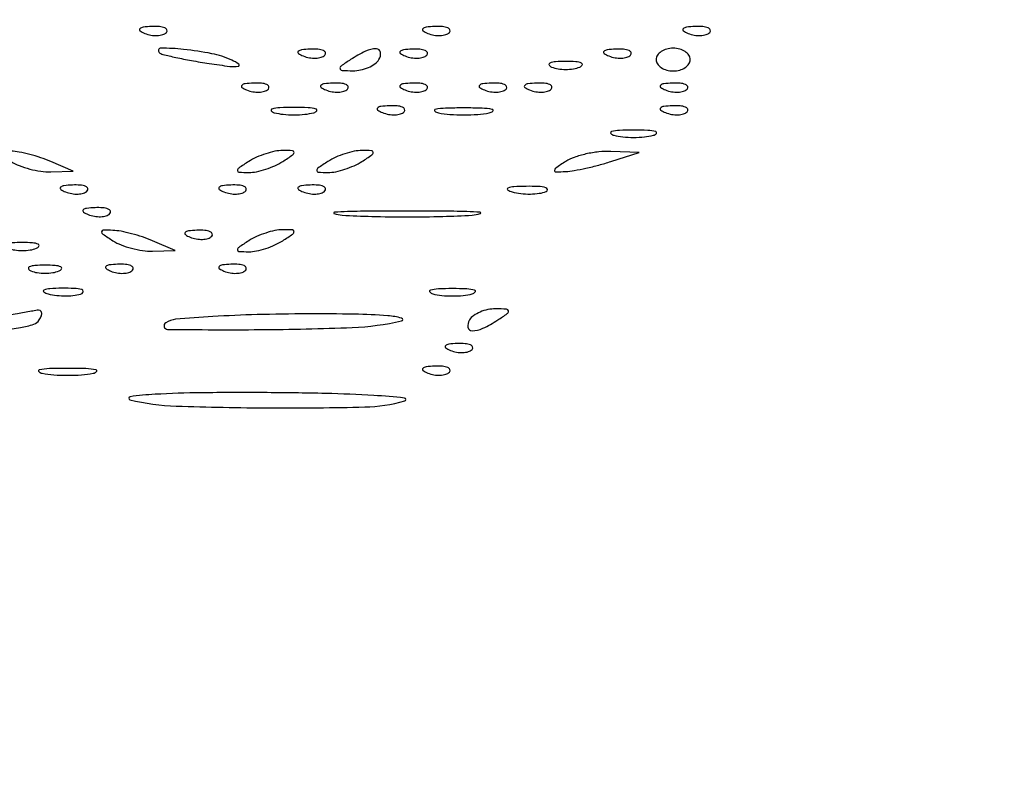
# Model space of a CAD drawing. Extents: x -1129 to 1854, y -3323 to -2727.
# Drawn here: x -323 to -306, y -2844 to -2831 of the extents above; entities that cross this region are included whole.
import ezdxf

# ---------------------------------------------------------------- set-up
doc = ezdxf.new("R2010")
doc.units = 0
doc.header["$MEASUREMENT"] = 0

msp = doc.modelspace()

# ---------------------------------------------------------------- linework, layer by layer
for points in [[(-384.214, -2818.151, -0.001475), (-384.233, -2812.567, -0.000097), (-384.236, -2796.432), (-384.236, -2771.405), (-384.02, -2770.76, -0.029466), (-383.824, -2770.275, -0.032405), (-383.578, -2769.832, -0.033522), (-383.286, -2769.438, -0.036805), (-382.952, -2769.099, -0.044922), (-382.655, -2768.883, -0.021409), (-382.24, -2768.659, -0.021422), (-381.804, -2768.469, -0.042926), (-381.444, -2768.365, -0.048741), (-381.2, -2768.341, -0.000008), (-367.791, -2768.327, -0.000199), (-352.95, -2768.318, -0.00012), (-335.38, -2768.318), (-289.611, -2768.33)], [(-286.942, -2772.744, -0.000059), (-286.94, -2796.524, -0.000048), (-286.944, -2818.151, -0.000048)]]:
    msp.add_lwpolyline(points, format="xyb")
for points in [[(-388.717, -2764.052, 0.123477), (-388.818, -2764.457), (-388.812, -3036.375), (-388.805, -3308.365, 0.198906), (-388.703, -3308.611, 0.198909), (-388.436, -3308.721, 0.000003), (-335.718, -3308.722, 0.000003), (-283, -3308.721, 0.19891), (-282.733, -3308.611, 0.198961), (-282.628, -3308.357), (-282.679, -3036.264), (-282.729, -2764.15, 0.25035), (-282.835, -2763.953, 0.148111), (-282.919, -2763.927, 0.000002), (-298.425, -2763.909, 0.000183), (-315.506, -2763.894, 0.00011), (-335.778, -2763.889, 0.000042), (-370.509, -2763.891, 0.000731), (-381.778, -2763.91, 0.000176), (-388.519, -2763.933, 0.275582)], [(-283.223, -3034.46, 0.000019), (-283.219, -3138.11, 0.000032), (-283.207, -3225.674, 0.000001), (-283.191, -3304.776, 0.007495), (-283.168, -3306.28), (-283.112, -3308.12), (-335.662, -3308.12), (-388.212, -3308.12), (-388.212, -3036.3), (-388.212, -2764.48), (-335.718, -2764.48), (-283.224, -2764.48)], [(-320.617, -2830.801, 0.051402), (-320.51, -2830.831, 0.05415), (-320.402, -2830.838, 0.060344), (-320.307, -2830.823, 0.126455), (-320.244, -2830.785, 0.296942), (-320.235, -2830.743, 0.208169), (-320.27, -2830.707, 0.077125), (-320.364, -2830.685, 0.028489), (-320.499, -2830.683, 0.018894), (-320.644, -2830.695, 0.168741), (-320.701, -2830.722, 0.470617), (-320.698, -2830.758, 0.054073)], [(-315.752, -2830.801, 0.051402), (-315.646, -2830.831, 0.05415), (-315.537, -2830.838, 0.060344), (-315.443, -2830.823, 0.126455), (-315.379, -2830.785, 0.296942), (-315.37, -2830.743, 0.208169), (-315.406, -2830.707, 0.077125), (-315.499, -2830.685, 0.028489), (-315.635, -2830.683, 0.018894), (-315.78, -2830.695, 0.168741), (-315.837, -2830.722, 0.470617), (-315.833, -2830.758, 0.054073)], [(-311.277, -2830.801, 0.051402), (-311.17, -2830.831, 0.05415), (-311.062, -2830.838, 0.060344), (-310.967, -2830.823, 0.126455), (-310.904, -2830.785, 0.296942), (-310.895, -2830.743, 0.208169), (-310.93, -2830.707, 0.077125), (-311.024, -2830.685, 0.028489), (-311.159, -2830.683, 0.018894), (-311.304, -2830.695, 0.168741), (-311.361, -2830.722, 0.470617), (-311.358, -2830.758, 0.054073)], [(-320.369, -2831.129, 0.120459), (-320.306, -2831.162, 0.006366), (-320.083, -2831.214, 0.009719), (-319.814, -2831.268, 0.006898), (-319.51, -2831.318, 0.006223), (-319.154, -2831.368, 0.068523), (-319.01, -2831.367, 0.669598), (-319.001, -2831.331, 0.052205), (-319.121, -2831.261, 0.056746), (-319.464, -2831.15, 0.023299), (-319.948, -2831.076, 0.027799), (-320.342, -2831.056, 0.689044)], [(-317.893, -2831.19, 0.051402), (-317.786, -2831.22, 0.05415), (-317.678, -2831.228, 0.060344), (-317.583, -2831.212, 0.126455), (-317.52, -2831.175, 0.296942), (-317.511, -2831.132, 0.208169), (-317.546, -2831.096, 0.077125), (-317.639, -2831.075, 0.028489), (-317.775, -2831.072, 0.018894), (-317.92, -2831.084, 0.168741), (-317.977, -2831.111, 0.470617), (-317.974, -2831.147, 0.054073)], [(-317.078, -2831.252, 0.010223), (-317.242, -2831.362, 0.295079), (-317.26, -2831.407, 0.343021), (-317.226, -2831.437, 0.012098), (-317.041, -2831.443, 0.053738), (-316.906, -2831.43, 0.049393), (-316.773, -2831.388, 0.052761), (-316.661, -2831.326, 0.101161), (-316.591, -2831.252, 0.175918), (-316.565, -2831.127, 0.372932), (-316.635, -2831.067, 0.110887), (-316.821, -2831.109, 0.03301)], [(-316.141, -2831.19, 0.051402), (-316.035, -2831.22, 0.05415), (-315.926, -2831.228, 0.060344), (-315.832, -2831.212, 0.126455), (-315.768, -2831.175, 0.296942), (-315.759, -2831.132, 0.208169), (-315.795, -2831.096, 0.077125), (-315.888, -2831.075, 0.028489), (-316.024, -2831.072, 0.018894), (-316.169, -2831.084, 0.168741), (-316.226, -2831.111, 0.470617), (-316.222, -2831.147, 0.054073)], [(-312.639, -2831.19, 0.051402), (-312.532, -2831.22, 0.05415), (-312.424, -2831.228, 0.060344), (-312.33, -2831.212, 0.126455), (-312.266, -2831.175, 0.296942), (-312.257, -2831.132, 0.208169), (-312.292, -2831.096, 0.077125), (-312.386, -2831.075, 0.028489), (-312.521, -2831.072, 0.018894), (-312.667, -2831.084, 0.168741), (-312.723, -2831.111, 0.470617), (-312.72, -2831.147, 0.054073)], [(-311.824, -2831.252, 0.148195), (-311.802, -2831.326, 0.098894), (-311.738, -2831.389, 0.082425), (-311.644, -2831.432, 0.064853), (-311.532, -2831.446, 0.064853), (-311.421, -2831.432, 0.082425), (-311.326, -2831.389, 0.098894), (-311.263, -2831.326, 0.148195), (-311.24, -2831.252, 0.148195), (-311.263, -2831.177, 0.098894), (-311.326, -2831.114, 0.082425), (-311.421, -2831.072, 0.064853), (-311.532, -2831.057, 0.064853), (-311.644, -2831.072, 0.082425), (-311.738, -2831.114, 0.098894), (-311.802, -2831.177, 0.148195)], [(-313.624, -2831.38, 0.057986), (-313.513, -2831.411, 0.037979), (-313.381, -2831.421, 0.037979), (-313.248, -2831.411, 0.057986), (-313.137, -2831.38, 0.174857), (-313.097, -2831.344, 0.447206), (-313.109, -2831.311, 0.078554), (-313.207, -2831.288, 0.017491), (-313.381, -2831.282, 0.017491), (-313.554, -2831.288, 0.078554), (-313.653, -2831.311, 0.447206), (-313.665, -2831.344, 0.174857)], [(-318.865, -2831.774, 0.051402), (-318.759, -2831.804, 0.05415), (-318.651, -2831.811, 0.060344), (-318.556, -2831.796, 0.126455), (-318.492, -2831.758, 0.296942), (-318.483, -2831.716, 0.208169), (-318.519, -2831.68, 0.077125), (-318.612, -2831.658, 0.028489), (-318.748, -2831.656, 0.018894), (-318.893, -2831.668, 0.168741), (-318.95, -2831.695, 0.470617), (-318.946, -2831.731, 0.054073)], [(-317.503, -2831.774, 0.051402), (-317.397, -2831.804, 0.05415), (-317.288, -2831.811, 0.060344), (-317.194, -2831.796, 0.126455), (-317.13, -2831.758, 0.296942), (-317.121, -2831.716, 0.208169), (-317.157, -2831.68, 0.077125), (-317.25, -2831.658, 0.028489), (-317.386, -2831.656, 0.018894), (-317.531, -2831.668, 0.168741), (-317.588, -2831.695, 0.470617), (-317.584, -2831.731, 0.054073)], [(-316.141, -2831.774, 0.051402), (-316.035, -2831.804, 0.05415), (-315.926, -2831.811, 0.060344), (-315.832, -2831.796, 0.126455), (-315.768, -2831.758, 0.296942), (-315.759, -2831.716, 0.208169), (-315.795, -2831.68, 0.077125), (-315.888, -2831.658, 0.028489), (-316.024, -2831.656, 0.018894), (-316.169, -2831.668, 0.168741), (-316.226, -2831.695, 0.470617), (-316.222, -2831.731, 0.054073)], [(-314.779, -2831.774, 0.051402), (-314.673, -2831.804, 0.05415), (-314.564, -2831.811, 0.060344), (-314.47, -2831.796, 0.126455), (-314.406, -2831.758, 0.296942), (-314.397, -2831.716, 0.208169), (-314.433, -2831.68, 0.077125), (-314.526, -2831.658, 0.028489), (-314.662, -2831.656, 0.018894), (-314.807, -2831.668, 0.168741), (-314.864, -2831.695, 0.470617), (-314.86, -2831.731, 0.054073)], [(-314.001, -2831.774, 0.051402), (-313.894, -2831.804, 0.05415), (-313.786, -2831.811, 0.060344), (-313.692, -2831.796, 0.126455), (-313.628, -2831.758, 0.296942), (-313.619, -2831.716, 0.208169), (-313.654, -2831.68, 0.077125), (-313.748, -2831.658, 0.028489), (-313.883, -2831.656, 0.018894), (-314.029, -2831.668, 0.168741), (-314.085, -2831.695, 0.470617), (-314.082, -2831.731, 0.054073)], [(-311.666, -2831.774, 0.051402), (-311.56, -2831.804, 0.05415), (-311.451, -2831.811, 0.060344), (-311.357, -2831.796, 0.126455), (-311.293, -2831.758, 0.296942), (-311.284, -2831.716, 0.208169), (-311.32, -2831.68, 0.077125), (-311.413, -2831.658, 0.028489), (-311.548, -2831.656, 0.018894), (-311.694, -2831.668, 0.168741), (-311.75, -2831.695, 0.470617), (-311.747, -2831.731, 0.054073)], [(-318.391, -2832.164, 0.039571), (-318.236, -2832.192, 0.024357), (-318.051, -2832.201, 0.024357), (-317.865, -2832.192, 0.039571), (-317.71, -2832.164, 0.161593), (-317.66, -2832.131, 0.542911), (-317.67, -2832.101, 0.052887), (-317.807, -2832.08, 0.011065), (-318.051, -2832.075, 0.011065), (-318.294, -2832.08, 0.052887), (-318.432, -2832.101, 0.542911), (-318.442, -2832.131, 0.161593)], [(-316.53, -2832.163, 0.051402), (-316.424, -2832.193, 0.05415), (-316.316, -2832.2, 0.060344), (-316.221, -2832.185, 0.126455), (-316.157, -2832.147, 0.296942), (-316.149, -2832.105, 0.208169), (-316.184, -2832.069, 0.077125), (-316.277, -2832.047, 0.028489), (-316.413, -2832.045, 0.018894), (-316.558, -2832.057, 0.168741), (-316.615, -2832.084, 0.470617), (-316.612, -2832.12, 0.054073)], [(-315.57, -2832.167, 0.029693), (-315.37, -2832.194, 0.017887), (-315.132, -2832.202, 0.017887), (-314.893, -2832.194, 0.029693), (-314.694, -2832.167, 0.142433), (-314.634, -2832.136, 0.611425), (-314.642, -2832.108, 0.039503), (-314.818, -2832.088, 0.008087), (-315.132, -2832.083, 0.008087), (-315.445, -2832.088, 0.039503), (-315.622, -2832.108, 0.611425), (-315.63, -2832.136, 0.142433)], [(-311.666, -2832.163, 0.051402), (-311.56, -2832.193, 0.05415), (-311.451, -2832.2, 0.060344), (-311.357, -2832.185, 0.126455), (-311.293, -2832.147, 0.296942), (-311.284, -2832.105, 0.208169), (-311.32, -2832.069, 0.077125), (-311.413, -2832.047, 0.028489), (-311.548, -2832.045, 0.018894), (-311.694, -2832.057, 0.168741), (-311.75, -2832.084, 0.470617), (-311.747, -2832.12, 0.054073)], [(-312.554, -2832.553, 0.039571), (-312.399, -2832.581, 0.024357), (-312.213, -2832.59, 0.024357), (-312.028, -2832.581, 0.039571), (-311.873, -2832.553, 0.161593), (-311.822, -2832.52, 0.542911), (-311.832, -2832.49, 0.052887), (-311.97, -2832.47, 0.011065), (-312.213, -2832.464, 0.011065), (-312.457, -2832.47, 0.052887), (-312.594, -2832.49, 0.542911), (-312.604, -2832.52, 0.161593)], [(-322.915, -2833.003, 0.050598), (-322.775, -2833.074, 0.029001), (-322.595, -2833.133, 0.028709), (-322.404, -2833.171, 0.04208), (-322.234, -2833.181), (-321.845, -2833.17), (-322.234, -2833.003, 0.021159), (-322.404, -2832.938, 0.016424), (-322.595, -2832.882, 0.016709), (-322.776, -2832.841, 0.038039), (-322.915, -2832.825, 0.011111), (-323.085, -2832.822, 0.411928), (-323.11, -2832.847, 0.247646), (-323.089, -2832.888, 0.006504)], [(-318.829, -2833.003, 0.007261), (-319.001, -2833.118, 0.246842), (-319.024, -2833.16, 0.399741), (-318.998, -2833.187, 0.012417), (-318.829, -2833.191, 0.050718), (-318.696, -2833.178, 0.027466), (-318.537, -2833.136, 0.027073), (-318.378, -2833.075, 0.038252), (-318.245, -2833.003, 0.007261), (-318.073, -2832.888, 0.246842), (-318.051, -2832.846, 0.399741), (-318.077, -2832.818, 0.012417), (-318.245, -2832.814, 0.050718), (-318.378, -2832.828, 0.027466), (-318.537, -2832.87, 0.027073), (-318.696, -2832.931, 0.038252)], [(-317.467, -2833.003, 0.007261), (-317.639, -2833.118, 0.246842), (-317.661, -2833.16, 0.399741), (-317.636, -2833.187, 0.012417), (-317.467, -2833.191, 0.050718), (-317.334, -2833.178, 0.027466), (-317.175, -2833.136, 0.027073), (-317.016, -2833.075, 0.038252), (-316.883, -2833.003, 0.007261), (-316.711, -2832.888, 0.246842), (-316.689, -2832.846, 0.399741), (-316.714, -2832.818, 0.012417), (-316.883, -2832.814, 0.050718), (-317.016, -2832.828, 0.027466), (-317.175, -2832.87, 0.027073), (-317.334, -2832.931, 0.038252)], [(-313.381, -2833.003, 0.006113), (-313.555, -2833.118, 0.248061), (-313.575, -2833.157, 0.41847), (-313.551, -2833.181, 0.01042), (-313.381, -2833.175, 0.029653), (-313.235, -2833.158, 0.010746), (-313.032, -2833.118, 0.010613), (-312.81, -2833.064, 0.012436), (-312.602, -2833.003), (-312.116, -2832.847), (-312.602, -2832.831, 0.035077), (-312.81, -2832.838, 0.027814), (-313.032, -2832.874, 0.028575), (-313.234, -2832.932, 0.060504)], [(-321.979, -2833.525, 0.051402), (-321.872, -2833.555, 0.05415), (-321.764, -2833.563, 0.060344), (-321.669, -2833.547, 0.126455), (-321.606, -2833.51, 0.296942), (-321.597, -2833.467, 0.208169), (-321.632, -2833.431, 0.077125), (-321.726, -2833.409, 0.028489), (-321.861, -2833.407, 0.018894), (-322.006, -2833.419, 0.168741), (-322.063, -2833.446, 0.470617), (-322.06, -2833.482, 0.054073)], [(-319.255, -2833.525, 0.051402), (-319.148, -2833.555, 0.05415), (-319.04, -2833.563, 0.060344), (-318.945, -2833.547, 0.126455), (-318.882, -2833.51, 0.296942), (-318.873, -2833.467, 0.208169), (-318.908, -2833.431, 0.077125), (-319.002, -2833.409, 0.028489), (-319.137, -2833.407, 0.018894), (-319.282, -2833.419, 0.168741), (-319.339, -2833.446, 0.470617), (-319.336, -2833.482, 0.054073)], [(-317.893, -2833.525, 0.051402), (-317.786, -2833.555, 0.05415), (-317.678, -2833.563, 0.060344), (-317.583, -2833.547, 0.126455), (-317.52, -2833.51, 0.296942), (-317.511, -2833.467, 0.208169), (-317.546, -2833.431, 0.077125), (-317.639, -2833.409, 0.028489), (-317.775, -2833.407, 0.018894), (-317.92, -2833.419, 0.168741), (-317.977, -2833.446, 0.470617), (-317.974, -2833.482, 0.054073)], [(-314.301, -2833.527, 0.037336), (-314.152, -2833.554, 0.029507), (-313.988, -2833.562, 0.030339), (-313.834, -2833.55, 0.06278), (-313.717, -2833.52, 0.31318), (-313.695, -2833.485, 0.333666), (-313.72, -2833.453, 0.052471), (-313.852, -2833.433, 0.014395), (-314.062, -2833.43, 0.012823), (-314.27, -2833.438, 0.080377), (-314.373, -2833.461, 0.597527), (-314.376, -2833.493, 0.087174)], [(-321.59, -2833.914, 0.051402), (-321.483, -2833.944, 0.05415), (-321.375, -2833.952, 0.060344), (-321.28, -2833.936, 0.126455), (-321.217, -2833.899, 0.296942), (-321.208, -2833.856, 0.208169), (-321.243, -2833.82, 0.077125), (-321.337, -2833.799, 0.028489), (-321.472, -2833.797, 0.018894), (-321.617, -2833.808, 0.168741), (-321.674, -2833.835, 0.470617), (-321.671, -2833.871, 0.054073)], [(-317.224, -2833.925, 0.009864), (-316.714, -2833.947, 0.005804), (-316.105, -2833.954, 0.005804), (-315.495, -2833.947, 0.009864), (-314.986, -2833.925, 0.061613), (-314.85, -2833.899, 0.829596), (-314.853, -2833.875, 0.013058), (-315.302, -2833.859, 0.002611), (-316.105, -2833.855, 0.002611), (-316.907, -2833.859, 0.013058), (-317.356, -2833.875, 0.829596), (-317.359, -2833.899, 0.061613)], [(-321.164, -2834.365, 0.050598), (-321.024, -2834.436, 0.029001), (-320.843, -2834.495, 0.028709), (-320.653, -2834.533, 0.04208), (-320.483, -2834.543), (-320.094, -2834.532), (-320.483, -2834.365, 0.021159), (-320.653, -2834.3, 0.016424), (-320.843, -2834.244, 0.016709), (-321.025, -2834.203, 0.038039), (-321.164, -2834.187, 0.011111), (-321.334, -2834.185, 0.411928), (-321.358, -2834.209, 0.247646), (-321.337, -2834.25, 0.006504)], [(-319.838, -2834.303, 0.051402), (-319.732, -2834.334, 0.05415), (-319.623, -2834.341, 0.060344), (-319.529, -2834.325, 0.126455), (-319.465, -2834.288, 0.296942), (-319.456, -2834.245, 0.208169), (-319.492, -2834.209, 0.077125), (-319.585, -2834.188, 0.028489), (-319.721, -2834.186, 0.018894), (-319.866, -2834.197, 0.168741), (-319.923, -2834.225, 0.470617), (-319.919, -2834.26, 0.054073)], [(-318.829, -2834.365, 0.007261), (-319.001, -2834.48, 0.246842), (-319.024, -2834.522, 0.399741), (-318.998, -2834.549, 0.012417), (-318.829, -2834.554, 0.050718), (-318.696, -2834.54, 0.027466), (-318.537, -2834.498, 0.027073), (-318.378, -2834.437, 0.038252), (-318.245, -2834.365, 0.007261), (-318.073, -2834.25, 0.246842), (-318.051, -2834.208, 0.399741), (-318.077, -2834.18, 0.012417), (-318.245, -2834.176, 0.050718), (-318.378, -2834.19, 0.027466), (-318.537, -2834.232, 0.027073), (-318.696, -2834.293, 0.038252)], [(-322.964, -2834.494, 0.057986), (-322.853, -2834.524, 0.037979), (-322.721, -2834.534, 0.037979), (-322.588, -2834.524, 0.057986), (-322.477, -2834.494, 0.174857), (-322.437, -2834.457, 0.447206), (-322.448, -2834.424, 0.078554), (-322.547, -2834.402, 0.017491), (-322.721, -2834.396, 0.017491), (-322.894, -2834.402, 0.078554), (-322.993, -2834.424, 0.447206), (-323.004, -2834.457, 0.174857)], [(-322.575, -2834.883, 0.057986), (-322.464, -2834.913, 0.037979), (-322.331, -2834.923, 0.037979), (-322.199, -2834.913, 0.057986), (-322.088, -2834.883, 0.174857), (-322.047, -2834.846, 0.447206), (-322.059, -2834.814, 0.078554), (-322.158, -2834.791, 0.017491), (-322.331, -2834.785, 0.017491), (-322.505, -2834.791, 0.078554), (-322.603, -2834.814, 0.447206), (-322.615, -2834.846, 0.174857)], [(-321.2, -2834.887, 0.051402), (-321.094, -2834.917, 0.05415), (-320.985, -2834.925, 0.060344), (-320.891, -2834.909, 0.126455), (-320.827, -2834.872, 0.296942), (-320.818, -2834.829, 0.208169), (-320.854, -2834.793, 0.077125), (-320.947, -2834.772, 0.028489), (-321.083, -2834.769, 0.018894), (-321.228, -2834.781, 0.168741), (-321.285, -2834.808, 0.470617), (-321.281, -2834.844, 0.054073)], [(-319.255, -2834.887, 0.051402), (-319.148, -2834.917, 0.05415), (-319.04, -2834.925, 0.060344), (-318.945, -2834.909, 0.126455), (-318.882, -2834.872, 0.296942), (-318.873, -2834.829, 0.208169), (-318.908, -2834.793, 0.077125), (-319.002, -2834.772, 0.028489), (-319.137, -2834.769, 0.018894), (-319.282, -2834.781, 0.168741), (-319.339, -2834.808, 0.470617), (-319.336, -2834.844, 0.054073)], [(-322.279, -2835.278, 0.037336), (-322.13, -2835.305, 0.029507), (-321.966, -2835.313, 0.030339), (-321.812, -2835.302, 0.06278), (-321.695, -2835.271, 0.31318), (-321.673, -2835.236, 0.333666), (-321.698, -2835.205, 0.052471), (-321.829, -2835.185, 0.014395), (-322.039, -2835.181, 0.012823), (-322.247, -2835.189, 0.080377), (-322.351, -2835.213, 0.597527), (-322.354, -2835.244, 0.087174)], [(-315.667, -2835.277, 0.039571), (-315.512, -2835.305, 0.024357), (-315.326, -2835.314, 0.024357), (-315.141, -2835.305, 0.039571), (-314.986, -2835.277, 0.161593), (-314.936, -2835.245, 0.542911), (-314.946, -2835.214, 0.052887), (-315.083, -2835.194, 0.011065), (-315.326, -2835.188, 0.011065), (-315.57, -2835.194, 0.052887), (-315.707, -2835.214, 0.542911), (-315.717, -2835.245, 0.161593)], [(-323.402, -2835.727), (-324.18, -2835.866), (-323.364, -2835.894, 0.022629), (-323.043, -2835.89, 0.029989), (-322.753, -2835.856, 0.030517), (-322.524, -2835.801, 0.181612), (-322.429, -2835.727, 0.052099), (-322.394, -2835.654, 0.142035), (-322.39, -2835.598, 0.240409), (-322.416, -2835.566, 0.146462), (-322.466, -2835.56, 0.000669), (-322.565, -2835.578, 0.000065), (-322.806, -2835.62, 0.000083), (-323.092, -2835.672, 0.000066)], [(-315.035, -2835.727, 0.175918), (-315.061, -2835.852, 0.372932), (-314.991, -2835.912, 0.110887), (-314.805, -2835.87, 0.03301), (-314.548, -2835.727, 0.010223), (-314.384, -2835.616, 0.295079), (-314.366, -2835.571, 0.343021), (-314.4, -2835.542, 0.012098), (-314.585, -2835.535, 0.053738), (-314.72, -2835.549, 0.049393), (-314.853, -2835.59, 0.052761), (-314.965, -2835.653, 0.101161)], [(-320.257, -2835.773, 0.746634), (-320.224, -2835.888, 0.004902), (-318.636, -2835.892, 0.008206), (-317.049, -2835.855, 0.045285), (-316.202, -2835.744, 0.778104), (-316.201, -2835.696, 0.050093), (-316.438, -2835.654, 0.014425), (-317.015, -2835.627, 0.005399), (-317.824, -2835.622, 0.005992), (-318.686, -2835.635, 0.008597), (-319.449, -2835.669, 0.005173), (-320.086, -2835.715, 0.120791)], [(-315.363, -2836.249, 0.051402), (-315.257, -2836.279, 0.05415), (-315.148, -2836.287, 0.060344), (-315.054, -2836.271, 0.126455), (-314.99, -2836.234, 0.296942), (-314.981, -2836.191, 0.208169), (-315.017, -2836.155, 0.077125), (-315.11, -2836.134, 0.028489), (-315.245, -2836.131, 0.018894), (-315.391, -2836.143, 0.168741), (-315.447, -2836.17, 0.470617), (-315.444, -2836.206, 0.054073)], [(-322.38, -2836.643, 0.029693), (-322.181, -2836.669, 0.017887), (-321.942, -2836.677, 0.017887), (-321.704, -2836.669, 0.029693), (-321.504, -2836.643, 0.142433), (-321.444, -2836.612, 0.611425), (-321.452, -2836.583, 0.039503), (-321.629, -2836.563, 0.008087), (-321.942, -2836.558, 0.008087), (-322.256, -2836.563, 0.039503), (-322.432, -2836.583, 0.611425), (-322.44, -2836.612, 0.142433)], [(-315.752, -2836.638, 0.051402), (-315.646, -2836.669, 0.05415), (-315.537, -2836.676, 0.060344), (-315.443, -2836.66, 0.126455), (-315.379, -2836.623, 0.296942), (-315.37, -2836.58, 0.208169), (-315.406, -2836.544, 0.077125), (-315.499, -2836.523, 0.028489), (-315.635, -2836.521, 0.018894), (-315.78, -2836.532, 0.168741), (-315.837, -2836.56, 0.470617), (-315.833, -2836.595, 0.054073)], [(-320.872, -2837.098, 0.050086), (-320.074, -2837.206, 0.007546), (-318.458, -2837.237, 0.006771), (-316.835, -2837.222, 0.063836), (-316.148, -2837.118, 0.823406), (-316.152, -2837.068, 0.0124), (-316.679, -2837.024, 0.009048), (-317.506, -2836.99, 0.004205), (-318.58, -2836.975, 0.004416), (-319.645, -2836.978, 0.010422), (-320.439, -2837.004, 0.021676), (-320.87, -2837.046, 0.828149)]]:
    msp.add_lwpolyline(points, format="xyb", close=True)

doc.saveas('drawing.dxf')
